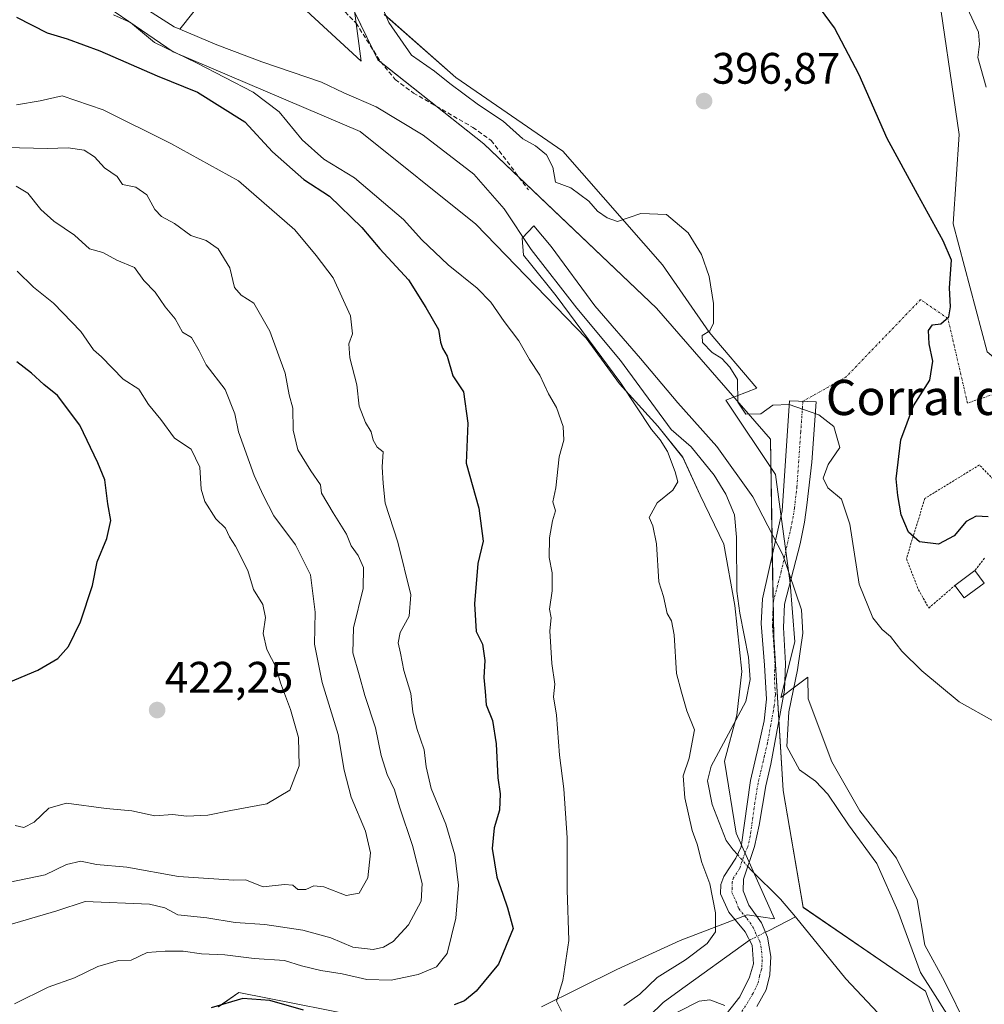
# Model space of a CAD drawing. Units: metres. Extents: x 625044 to 628514, y 4699481 to 4701856.
# Drawn here: x 628170 to 628389, y 4700653 to 4700877 of the extents above; entities that cross this region are included whole.
import ezdxf
from ezdxf.enums import TextEntityAlignment as Align

# ---------------------------------------------------------------- set-up
doc = ezdxf.new("R2010")
doc.units = ezdxf.units.M
doc.header["$MEASUREMENT"] = 0
for name, pattern in [('TRAZO_Y_PUNTO', [1, 0.5, -0.25, 0, -0.25]), ('TRAZOS', [0.75, 0.5, -0.25]), ('TRAZOSX2', [1.5, 1, -0.5])]:
    doc.linetypes.add(name, pattern=pattern)
for name, color, linetype, lineweight in [('Camino', 19, 'Continuous', 0), ('Camino Cxs', 19, 'Continuous', 0), ('Camino eje', 39, 'TRAZO_Y_PUNTO', 13), ('Camino eje virtual', 6, 'TRAZO_Y_PUNTO', 0), ('Carátula', 7, 'Continuous', 5), ('Corriente natural lineal', 142, 'Continuous', 13), ('Corriente natural lineal oculto', 19, 'TRAZO_Y_PUNTO', 13), ('Cultivos herbáceos CxS', 92, 'Continuous', 0), ('Curva de nivel maestra', 36, 'Continuous', 30), ('Curva de nivel normal', 36, 'Continuous', 0), ('Edificación', 1, 'Continuous', 13), ('Edificación Cxs', 1, 'Continuous', 13), ('Espacio natural protegido', 2, 'Continuous', 13), ('Espacio natural protegido CxS', 2, 'Continuous', 0), ('Matorral', 135, 'Continuous', 0), ('Matorral CxS', 135, 'Continuous', 0), ('Punto de cota en terreno', 7, 'Continuous', 0), ('Rótulo de punto de cota en terreno', 19, 'Continuous', 0), ('Senda', 19, 'TRAZOSX2', 0), ('Texto cartográfico', 19, 'Continuous', 0), ('Valla', 19, 'TRAZOS', 0)]:
    doc.layers.add(name, color=color, linetype=linetype, lineweight=lineweight)
doc.styles.add('Arial', font='txt', dxfattribs={"height": 0.2})

# ---------------------------------------------------------------- blocks, each defined once
blk = doc.blocks.new('*U164')
at = {"layer": 'Espacio natural protegido CxS', "color": 2, "linetype": 'Continuous', "lineweight": 0}
for points in [[(628231.8, 4700881.62, 393.84), (628247.11, 4700867.48, 393.17), (628244.6, 4700886.38, 394.9)], [(628252.35, 4700878.07, 394.7), (628268.6, 4700863.74, 395.25), (628292.87, 4700847.06, 395.53), (628315.46, 4700821.23, 394.56), (628326.12, 4700805.96, 394.96), (628336.91, 4700793.23, 395.68), (628329.9, 4700790.5, 392.87), (628341.12, 4700773.63, 392.07), (628341.82, 4700768.54, 391.31), (628344.51, 4700748.9, 389.87), (628345.5, 4700735.57, 389.34), (628342.36, 4700722.96, 389.01), (628345.78, 4700725.55, 390.83), (628348.48, 4700727.59, 391.73), (628348.59, 4700722.64, 392.68), (628353.91, 4700708.34, 392.59), (628360.25, 4700697.22, 392.05), (628368.62, 4700686.5, 391.49), (628373.31, 4700677.02, 391.86), (628375.07, 4700666.75, 391.39), (628379.51, 4700658.53, 391.37), (628384.71, 4700647.91, 390.44)], [(628214.67, 4700652.74, 399.84), (628219.35, 4700655.99, 400.75), (628252.2, 4700649.43, 399.51)], [(628288.04, 4700652.68, 395.29), (628305.15, 4700661.22, 392.61), (628319.48, 4700667.8, 391.74), (628334.71, 4700673.64, 388.14), (628340.94, 4700672.73, 387.67), (628332.18, 4700692.14, 387.7), (628329.53, 4700708.47, 388.02), (628332.39, 4700718.93, 388.13), (628333.48, 4700728.86, 389.03), (628331.9, 4700743.84, 388.58), (628329.39, 4700757.78, 389.02), (628324.07, 4700768.91, 389.5), (628320.14, 4700777.51, 389.38), (628314.43, 4700784.57, 389.37), (628305.74, 4700794.17, 389.89), (628298.17, 4700804.59, 389.93), (628273.09, 4700830.46, 391.38), (628246.89, 4700851.49, 392.47), (628204.44, 4700869.58, 395.13), (628181.19, 4700885.58, 394.73)]]:
    blk.add_polyline3d(points, dxfattribs=at)
blk = doc.blocks.new('*U165')
at = {"layer": 'Espacio natural protegido CxS', "color": 2, "linetype": 'Continuous', "lineweight": 0}
for points in [[(628231.7993, 4700881.6157, 393.8422), (628247.1091, 4700867.4828, 393.1676), (628244.6013, 4700886.3807, 394.9005)], [(628252.3453, 4700878.0688, 394.6973), (628268.6009, 4700863.7357, 395.2548), (628292.8675, 4700847.0617, 395.5331), (628315.4609, 4700821.2299, 394.5617), (628326.1177, 4700805.9599, 394.9592), (628336.9065, 4700793.2299, 395.6766), (628329.9045, 4700790.5011, 392.8711), (628341.1233, 4700773.6302, 392.0689), (628341.8191, 4700768.5442, 391.3093), (628344.5089, 4700748.8983, 389.8707), (628345.5006, 4700735.5743, 389.3385), (628342.3615, 4700722.9635, 389.0124), (628345.7815, 4700725.5505, 390.8319), (628348.4775, 4700727.5895, 391.7292), (628348.5945, 4700722.6374, 392.6843), (628353.9103, 4700708.3355, 392.5927), (628360.2491, 4700697.2176, 392.054), (628368.6249, 4700686.4977, 391.4875), (628373.3137, 4700677.0157, 391.857), (628375.0745, 4700666.7458, 391.3926), (628379.5105, 4700658.5307, 391.3691), (628384.7063, 4700647.9098, 390.4429)], [(628214.6653, 4700652.7436, 399.8354), (628219.3503, 4700655.9945, 400.746), (628252.1991, 4700649.4253, 399.5096)], [(628288.0389, 4700652.6822, 395.286), (628305.1539, 4700661.2181, 392.6089), (628319.4829, 4700667.8029, 391.7361), (628334.7069, 4700673.641, 388.1367), (628340.9437, 4700672.7277, 387.6661), (628332.1771, 4700692.1387, 387.6987), (628329.5345, 4700708.4745, 388.0186), (628332.3944, 4700718.9345, 388.1315), (628333.4787, 4700728.8565, 389.0324), (628331.9049, 4700743.8354, 388.5772), (628329.3881, 4700757.7813, 389.0231), (628324.0663, 4700768.9081, 389.497), (628320.1393, 4700777.5081, 389.3778), (628314.4285, 4700784.5691, 389.3681), (628305.7387, 4700794.1741, 389.8881), (628298.1729, 4700804.5891, 389.9253), (628273.0902, 4700830.4599, 391.3843), (628246.8929, 4700851.4879, 392.466), (628204.4363, 4700869.5809, 395.1343), (628181.1947, 4700885.5789, 394.7296)]]:
    blk.add_polyline3d(points, dxfattribs=at)
blk = doc.blocks.new('*U166')
at = {"layer": 'Espacio natural protegido', "color": 2, "linetype": 'Continuous', "lineweight": 13}
for points in [[(628231.8, 4700881.62, 393.84), (628247.11, 4700867.48, 393.17), (628244.6, 4700886.38, 394.9)], [(628252.35, 4700878.07, 394.7), (628268.6, 4700863.74, 395.25), (628292.87, 4700847.06, 395.53), (628315.46, 4700821.23, 394.56), (628326.12, 4700805.96, 394.96), (628336.91, 4700793.23, 395.68), (628329.9, 4700790.5, 392.87), (628341.12, 4700773.63, 392.07), (628341.82, 4700768.54, 391.31), (628344.51, 4700748.9, 389.87), (628345.5, 4700735.57, 389.34), (628342.36, 4700722.96, 389.01), (628345.78, 4700725.55, 390.83), (628348.48, 4700727.59, 391.73), (628348.59, 4700722.64, 392.68), (628353.91, 4700708.34, 392.59), (628360.25, 4700697.22, 392.05), (628368.62, 4700686.5, 391.49), (628373.31, 4700677.02, 391.86), (628375.07, 4700666.75, 391.39), (628379.51, 4700658.53, 391.37), (628384.71, 4700647.91, 390.44)], [(628214.67, 4700652.74, 399.84), (628219.35, 4700655.99, 400.75), (628252.2, 4700649.43, 399.51)], [(628288.04, 4700652.68, 395.29), (628305.15, 4700661.22, 392.61), (628319.48, 4700667.8, 391.74), (628334.71, 4700673.64, 388.14), (628340.94, 4700672.73, 387.67), (628332.18, 4700692.14, 387.7), (628329.53, 4700708.47, 388.02), (628332.39, 4700718.93, 388.13), (628333.48, 4700728.86, 389.03), (628331.9, 4700743.84, 388.58), (628329.39, 4700757.78, 389.02), (628324.07, 4700768.91, 389.5), (628320.14, 4700777.51, 389.38), (628314.43, 4700784.57, 389.37), (628305.74, 4700794.17, 389.89), (628298.17, 4700804.59, 389.93), (628273.09, 4700830.46, 391.38), (628246.89, 4700851.49, 392.47), (628204.44, 4700869.58, 395.13), (628181.19, 4700885.58, 394.73)]]:
    blk.add_polyline3d(points, dxfattribs=at)
blk = doc.blocks.new('*U180')
at = {"layer": 'Curva de nivel normal', "color": 36, "linetype": 'Continuous', "lineweight": 0}
blk.add_polyline3d([(628168.54, 4700693.86, 420), (628170.55, 4700693.42, 420), (628172.88, 4700694.67, 420), (628176.22, 4700697.86, 420), (628180.2, 4700698.94, 420), (628189.2, 4700697.72, 420), (628195.02, 4700697.23, 420), (628200.26, 4700696.11, 420), (628204.29, 4700696.37, 420), (628207.52, 4700696.02, 420), (628212.28, 4700696.23, 420), (628217.52, 4700697.33, 420), (628225.68, 4700698.82, 420), (628230.93, 4700701.92, 420), (628233, 4700707.48, 420), (628232.83, 4700713.87, 420), (628231.07, 4700720.25, 420), (628228.76, 4700726.31, 420), (628227.78, 4700729.79, 420), (628225.66, 4700733.87, 420), (628224.84, 4700737.5, 420), (628225.41, 4700741.14, 420), (628224.74, 4700744.05, 420), (628222.66, 4700747.5, 420), (628221.35, 4700751.84, 420), (628218.6, 4700757.36, 420), (628217.2, 4700759.44, 420), (628216.32, 4700761.41, 420), (628214.07, 4700763.56, 420), (628211.64, 4700767.46, 420), (628210.8, 4700770.3, 420), (628210.44, 4700775.28, 420), (628208.5, 4700779.33, 420), (628204.68, 4700781.84, 420), (628201.61, 4700786.09, 420), (628198.84, 4700789.49, 420), (628196.62, 4700792.99, 420), (628193.04, 4700795.28, 420), (628188.13, 4700800.32, 420), (628186.32, 4700801.94, 420), (628183.49, 4700806.05, 420), (628177.23, 4700812.49, 420), (628172.68, 4700816.19, 420), (628169.03, 4700819.77, 420)], dxfattribs=at)
blk = doc.blocks.new('*U194')
at = {"layer": 'Curva de nivel normal', "color": 36, "linetype": 'Continuous', "lineweight": 0}
blk.add_polyline3d([(628167.36, 4700681.05, 415), (628175.38, 4700682.71, 415), (628180.22, 4700685.06, 415), (628183.42, 4700685.82, 415), (628187.02, 4700685.06, 415), (628193.88, 4700684.4, 415), (628205.63, 4700682.3, 415), (628218.19, 4700681.5, 415), (628220.86, 4700681.55, 415), (628224.88, 4700679.98, 415), (628229.72, 4700680.5, 415), (628231.59, 4700680.32, 415), (628232.72, 4700679.39, 415), (628234.54, 4700679.37, 415), (628236.38, 4700680.23, 415), (628238.59, 4700679.93, 415), (628243.72, 4700677.96, 415), (628246.61, 4700678.53, 415), (628248.63, 4700681.99, 415), (628249.22, 4700687.66, 415), (628248.11, 4700692.63, 415), (628244.83, 4700700.35, 415), (628243.25, 4700706.43, 415), (628241.88, 4700714.54, 415), (628238.23, 4700726.39, 415), (628236.51, 4700735.11, 415), (628236.64, 4700742.31, 415), (628235.58, 4700750.79, 415), (628232.17, 4700757.63, 415), (628227.27, 4700764.19, 415), (628224.87, 4700768.91, 415), (628222.77, 4700773.36, 415), (628219.27, 4700783.29, 415), (628218.4, 4700787.36, 415), (628216.25, 4700792.89, 415), (628211.9, 4700798.51, 415), (628210.34, 4700801.72, 415), (628208.57, 4700804.72, 415), (628206.5, 4700805.9, 415), (628204.87, 4700809, 415), (628202.59, 4700811.66, 415), (628200.35, 4700815.02, 415), (628197.79, 4700817.66, 415), (628195.62, 4700820.62, 415), (628191.63, 4700822.3, 415), (628188.47, 4700824.05, 415), (628185.42, 4700824.88, 415), (628182.05, 4700827.97, 415), (628177.34, 4700831.15, 415), (628174.37, 4700833.82, 415), (628171.39, 4700837.54, 415), (628168.75, 4700839.13, 415)], dxfattribs=at)
blk = doc.blocks.new('*U226')
at = {"layer": 'Curva de nivel maestra', "color": 36, "linetype": 'Continuous', "lineweight": 30}
blk.add_polyline3d([(628165.6, 4700725.76, 425), (628173.7, 4700729.19, 425), (628178.23, 4700731.84, 425), (628180.68, 4700734.54, 425), (628183.4, 4700740.15, 425), (628186.08, 4700748.39, 425), (628187.14, 4700753.77, 425), (628189.33, 4700759.06, 425), (628190.27, 4700763.2, 425), (628189.56, 4700766.97, 425), (628188.88, 4700772.41, 425), (628187.32, 4700776.25, 425), (628183.24, 4700784.78, 425), (628178.18, 4700791.53, 425), (628175.03, 4700794.08, 425), (628172.27, 4700796.65, 425), (628168.92, 4700799.19, 425)], dxfattribs=at)
blk = doc.blocks.new('5PATER')
at = {"layer": 'Carátula', "linetype": 'Continuous', "lineweight": 5}
h = blk.add_hatch(color=250, dxfattribs=at)
edge = h.paths.add_edge_path()
edge.add_ellipse((0, 0.01), major_axis=(-1.33, -1.34), ratio=0.999422, start_angle=0, end_angle=360)

msp = doc.modelspace()

# ---------------------------------------------------------------- linework, layer by layer
at = {"layer": 'Camino', "color": 19, "linetype": 'Continuous', "lineweight": 0}
msp.add_polyline3d([(628322.94, 4700642.11, 392.38), (628333.01, 4700655.01, 389.19), (628335.22, 4700659.46, 388.45), (628336.17, 4700662.5, 388.14), (628335.88, 4700666.71, 388.16), (628334.23, 4700669.73, 388.34), (628330.57, 4700674.19, 388.65), (628328.68, 4700678.35, 389.04), (628328.76, 4700680.47, 388.59), (628329.38, 4700682.3, 388.03), (628332.11, 4700686.49, 387.26), (628333.38, 4700689.05, 387.44), (628335.44, 4700704.11, 388.53), (628337.21, 4700711.59, 388.68), (628338.59, 4700717.64, 388.23), (628339.07, 4700722.62, 388.13), (628338.61, 4700730.33, 388.33), (628337.92, 4700739.75, 388.55), (628338.18, 4700745.38, 388.97), (628342.62, 4700765.36, 390.99), (628344.33, 4700790.32, 394.97), (628350.39, 4700790.13, 395.21), (628349.4, 4700776.4, 393.55), (628348.28, 4700766.65, 391.78), (628347.72, 4700762.78, 391.09), (628346.74, 4700757.89, 390.54), (628343.16, 4700744.19, 389.37), (628342.95, 4700738.89, 388.98), (628343.44, 4700730.65, 389.04), (628343.15, 4700724.64, 389.44), (628340.07, 4700707.79, 388.85), (628338.92, 4700702.92, 388.62), (628337.47, 4700693.98, 388.03), (628336.36, 4700689.11, 387.63), (628333.87, 4700681.7, 387.28), (628333.82, 4700679.06, 387.68), (628335.07, 4700675.82, 387.94), (628337.96, 4700671.78, 387.97), (628339.31, 4700668.54, 388.08), (628340.08, 4700664.14, 387.98), (628339.82, 4700659.97, 388.29), (628339.06, 4700656.54, 388.81), (628336.89, 4700652.78, 389.38)], dxfattribs=at)
at = {"layer": 'Camino Cxs', "color": 19, "linetype": 'Continuous', "lineweight": 0}
msp.add_polyline3d([(628322.94, 4700642.11, 392.38), (628333.01, 4700655.01, 389.19), (628335.22, 4700659.46, 388.45), (628336.17, 4700662.5, 388.14), (628335.88, 4700666.71, 388.16), (628334.23, 4700669.73, 388.34), (628330.57, 4700674.19, 388.65), (628328.68, 4700678.35, 389.04), (628328.76, 4700680.47, 388.59), (628329.38, 4700682.3, 388.03), (628332.11, 4700686.49, 387.26), (628333.38, 4700689.05, 387.44), (628335.44, 4700704.11, 388.53), (628337.21, 4700711.59, 388.68), (628338.59, 4700717.64, 388.23), (628339.07, 4700722.62, 388.13), (628338.61, 4700730.33, 388.33), (628337.92, 4700739.75, 388.55), (628338.18, 4700745.38, 388.97), (628342.62, 4700765.36, 390.99), (628344.33, 4700790.32, 394.97), (628350.39, 4700790.13, 395.21), (628349.4, 4700776.4, 393.55), (628348.28, 4700766.65, 391.78), (628347.72, 4700762.78, 391.09), (628346.74, 4700757.89, 390.54), (628343.16, 4700744.19, 389.37), (628342.95, 4700738.89, 388.98), (628343.44, 4700730.65, 389.04), (628343.15, 4700724.64, 389.44), (628340.07, 4700707.79, 388.85), (628338.92, 4700702.92, 388.62), (628337.47, 4700693.98, 388.03), (628336.36, 4700689.11, 387.63), (628333.87, 4700681.7, 387.28), (628333.82, 4700679.06, 387.68), (628335.07, 4700675.82, 387.94), (628337.96, 4700671.78, 387.97), (628339.31, 4700668.54, 388.08), (628340.08, 4700664.14, 387.98), (628339.82, 4700659.97, 388.29), (628339.06, 4700656.54, 388.81), (628336.89, 4700652.78, 389.38)], dxfattribs=at)
at = {"layer": 'Camino eje', "color": 39, "linetype": 'TRAZO_Y_PUNTO', "lineweight": 13}
msp.add_polyline3d([(628347.36, 4700790.23, 395.05), (628346.87, 4700783.36, 393.88), (628346.01, 4700770.88, 391.89), (628345.45, 4700766.01, 391.24), (628345.17, 4700764.07, 390.97), (628344.68, 4700761.63, 390.66), (628342.46, 4700751.64, 389.71), (628340.67, 4700744.79, 389.16), (628340.54, 4700741.97, 388.98), (628340.44, 4700739.32, 388.76), (628340.78, 4700734.61, 388.53), (628341.03, 4700730.49, 388.45), (628340.88, 4700727.49, 388.4), (628341.11, 4700723.63, 388.33), (628340.87, 4700721.14, 388.33), (628339.33, 4700712.72, 388.79), (628338.64, 4700709.69, 388.79), (628337.18, 4700703.52, 388.56), (628336.46, 4700699.05, 388.2), (628335.43, 4700691.52, 387.73), (628334.87, 4700689.08, 387.54), (628334.24, 4700687.8, 387.38), (628332.99, 4700684.1, 387.13), (628331.63, 4700682, 387.42), (628331.32, 4700681.09, 387.6), (628331.29, 4700679.77, 387.77), (628331.25, 4700678.71, 387.92), (628332.2, 4700676.63, 387.99), (628332.82, 4700675.01, 388.12), (628334.65, 4700672.78, 388.18), (628336.1, 4700670.76, 388.12), (628336.77, 4700669.14, 388.11), (628337.6, 4700667.63, 388.09), (628337.98, 4700665.43, 388.03), (628338.13, 4700663.32, 388.01), (628338, 4700661.24, 388.2), (628337.52, 4700659.72, 388.35), (628337.14, 4700658, 388.55), (628336.04, 4700655.78, 388.88), (628334.95, 4700653.9, 389.23), (628333.49, 4700651.64, 389.72)], dxfattribs=at)
at = {"layer": 'Camino eje virtual', "color": 6, "linetype": 'TRAZO_Y_PUNTO', "lineweight": 0}
msp.add_polyline3d([(628421.55, 4700766.26, 402.45), (628419.65, 4700764.91, 402.22), (628417.11, 4700767.93, 402.21), (628421.39, 4700775.86, 404.02), (628418.53, 4700781.74, 404.05), (628401.87, 4700792.37, 404.36), (628391.86, 4700792.22, 402.04), (628384.72, 4700789.83, 401.34), (628380.28, 4700809.04, 399.93), (628374.08, 4700813.33, 398.74), (628357.1, 4700795.71, 396.24), (628347.36, 4700790.23, 395.05)], dxfattribs=at)
at = {"layer": 'Corriente natural lineal', "color": 142, "linetype": 'Continuous', "lineweight": 13}
for points in [[(628220.04, 4700892.62, 393.78), (628205.95, 4700874.75, 393.61)], [(628195.48, 4700881.13, 393.85), (628204.66, 4700875.3, 393.75), (628205.95, 4700874.75, 393.61)], [(628205.95, 4700874.75, 393.61), (628214.31, 4700871.21, 393.45), (628224.57, 4700867.32, 393.17), (628238.05, 4700862.7, 393.09), (628243.18, 4700860.27, 392.75), (628250.5, 4700857.12, 392.21), (628261.14, 4700850.64, 392.12), (628272.65, 4700841.84, 391.56), (628279.57, 4700833.95, 390.58), (628285.65, 4700824.72, 389.49), (628296.05, 4700811.35, 389.37), (628305.94, 4700799.5, 389.17), (628317.45, 4700783.85, 388.97), (628321.97, 4700779.87, 389.06), (628327.22, 4700773.45, 388.77), (628329.89, 4700769.13, 388.91), (628331.84, 4700764.47, 388.68), (628332.27, 4700759.41, 388.68), (628332.34, 4700747.11, 388.52), (628333.03, 4700742.13, 388.65), (628335.04, 4700732.12, 388.59), (628335.42, 4700727.08, 388.41), (628334.43, 4700722.09, 388.33), (628326.53, 4700707.4, 387.45), (628325.7, 4700704.02, 387.44), (628326.74, 4700698.67, 387.21), (628329.95, 4700690.46, 387.67), (628331.56, 4700688.37, 387.27), (628332.5, 4700687.28, 387.29)], [(628334.84, 4700684.59, 387.03), (628335.66, 4700683.65, 386.83), (628342.27, 4700677.15, 387.05), (628345.66, 4700673.15, 386.69)], [(628338.84, 4700669.66, 388.02), (628339.67, 4700670.08, 387.97), (628345.66, 4700673.15, 386.69)], [(628368.04, 4700647.52, 386.03), (628357.13, 4700659.05, 386.35), (628345.66, 4700673.15, 386.69)], [(628335.27, 4700667.83, 388.25), (628319.27, 4700656.34, 389.07), (628315.67, 4700653.66, 389.21), (628306.26, 4700644.52, 390.22)]]:
    msp.add_polyline3d(points, dxfattribs=at)
at = {"layer": 'Corriente natural lineal oculto', "color": 19, "linetype": 'TRAZO_Y_PUNTO', "lineweight": 13}
for points in [[(628332.5, 4700687.28, 387.29), (628334.84, 4700684.59, 387.03)], [(628335.27, 4700667.83, 388.25), (628338.84, 4700669.66, 388.02)]]:
    msp.add_polyline3d(points, dxfattribs=at)
at = {"layer": 'Cultivos herbáceos CxS', "color": 92, "linetype": 'Continuous', "lineweight": 0}
for points in [[(628388.35, 4700621.65, 386.93), (628375.16, 4700656.29, 389.5), (628347.43, 4700675.31, 387.05), (628342.92, 4700701.87, 388.83), (628340.73, 4700736.74, 388.63), (628339.98, 4700781.66, 393.08), (628314.15, 4700811.36, 392.8), (628274.9, 4700848.69, 391.95), (628250.89, 4700867.75, 392.77), (628241.49, 4700887.19, 395.02)], [(628241.49, 4700887.19, 395.02), (628249.75, 4700870.11, 393.17), (628250.89, 4700867.75, 392.77), (628251.72, 4700867.09, 392.73), (628264.04, 4700857.31, 392.23), (628274.9, 4700848.69, 391.95), (628283.09, 4700840.9, 391.6), (628314.15, 4700811.36, 392.8), (628339.98, 4700781.66, 393.08), (628340.42, 4700755.46, 389.61), (628340.62, 4700743.65, 389.11), (628340.73, 4700736.74, 388.63), (628341.92, 4700717.89, 388.81), (628342.92, 4700701.87, 388.83), (628347.43, 4700675.32, 387.05), (628375.16, 4700656.29, 389.5), (628388.35, 4700621.65, 386.93)], [(628377.43, 4700887.55, 404.07), (628382.84, 4700850.86, 402.07), (628381.47, 4700830.51, 400.49), (628389.22, 4700801.5, 402.02), (628407.41, 4700786.1, 403.44), (628422.81, 4700780.15, 404.62), (628444.03, 4700770.54, 406.64), (628459.67, 4700755.71, 408.09), (628469.09, 4700735.63, 407.38), (628464.28, 4700725.35, 403.44), (628471.31, 4700712.65, 401.8), (628471.31, 4700712.65, 401.8), (628472.95, 4700709.7, 401.44), (628474.62, 4700694.5, 398.91), (628478.27, 4700676.18, 395.14), (628492.15, 4700665.83, 393.85), (628497.87, 4700355.08, 384.04)], [(628471.31, 4700712.65, 401.8), (628464.28, 4700725.35, 403.44), (628469.09, 4700735.63, 407.38), (628459.67, 4700755.71, 408.09), (628444.03, 4700770.54, 406.64), (628431.64, 4700776.15, 405.27), (628430.08, 4700776.86, 405.12), (628428.49, 4700777.58, 404.98), (628422.81, 4700780.15, 404.62), (628418.28, 4700781.9, 404.02), (628407.41, 4700786.1, 403.44), (628400.03, 4700792.35, 403.94), (628389.22, 4700801.5, 402.02), (628381.47, 4700830.51, 400.49), (628382.84, 4700850.86, 402.07), (628377.43, 4700887.55, 404.07)]]:
    msp.add_polyline3d(points, dxfattribs=at)
at = {"layer": 'Curva de nivel maestra', "color": 36, "linetype": 'Continuous', "lineweight": 30}
for points in [[(628389.42, 4700764.02, 400), (628386.67, 4700764.16, 400), (628384.42, 4700762.94, 400), (628381.72, 4700759.71, 400), (628378.14, 4700757.77, 400), (628373.82, 4700758.33, 400), (628371.32, 4700760.51, 400), (628369.66, 4700764.44, 400), (628368.9, 4700768.81, 400), (628368.51, 4700772.62, 400), (628369.58, 4700781.49, 400), (628372.5, 4700789.17, 400), (628376.2, 4700795.05, 400), (628376.86, 4700799.38, 400), (628376.02, 4700803.25, 400), (628375.9, 4700806.29, 400), (628376.77, 4700807.58, 400), (628378.7, 4700807.8, 400), (628380.48, 4700809.38, 400), (628380.9, 4700811.71, 400), (628380.61, 4700816.04, 400), (628381.08, 4700822.29, 400), (628379.2, 4700826.71, 400), (628373.41, 4700837.26, 400), (628366.5, 4700849.93, 400), (628360.16, 4700864.34, 400), (628354.56, 4700875.07, 400), (628347.93, 4700884.08, 400)], [(628168.86, 4700877.47, 400), (628175.8, 4700873.95, 400), (628180.38, 4700872.53, 400), (628187.74, 4700869.84, 400), (628200.82, 4700864.12, 400), (628209.97, 4700860.45, 400), (628220.68, 4700853.68, 400), (628226.93, 4700846.88, 400), (628234.1, 4700840.6, 400), (628239.88, 4700836.8, 400), (628247.24, 4700829.73, 400), (628251.35, 4700824.84, 400), (628257.81, 4700817.8, 400), (628261.76, 4700811.53, 400), (628264.64, 4700806.55, 400), (628265.12, 4700803.65, 400), (628265.54, 4700802.28, 400), (628266.62, 4700800.52, 400), (628267.91, 4700796.05, 400), (628270.3, 4700792.38, 400), (628271.3, 4700785.24, 400), (628270.89, 4700776.18, 400), (628273.82, 4700765.99, 400), (628274.8, 4700758.44, 400), (628273.61, 4700753.38, 400), (628272.81, 4700744.23, 400), (628273.2, 4700737.99, 400), (628274.65, 4700735.05, 400), (628275.16, 4700731.38, 400), (628274.92, 4700727.53, 400), (628275.27, 4700724.33, 400), (628275.5, 4700721.3, 400), (628276.89, 4700717.76, 400), (628277.77, 4700712.48, 400), (628278.1, 4700704.72, 400), (628278.63, 4700701.06, 400), (628278.49, 4700697.39, 400), (628277.27, 4700693.38, 400), (628276.8, 4700688.66, 400), (628277.9, 4700682.18, 400), (628279.23, 4700678.3, 400), (628280.29, 4700675.2, 400), (628281.56, 4700670.48, 400), (628278.24, 4700662.42, 400), (628273.21, 4700656.25, 400), (628270.54, 4700654.07, 400), (628268.21, 4700653.16, 400)], [(628233.98, 4700651.92, 400), (628226.34, 4700654.18, 400), (628220.2, 4700654.6, 400), (628213.04, 4700652.52, 400)]]:
    msp.add_polyline3d(points, dxfattribs=at)
at = {"layer": 'Curva de nivel normal', "color": 36, "linetype": 'Continuous', "lineweight": 0}
for points in [[(628251.68, 4700880.14, 395), (628253.4, 4700876.27, 395), (628258.51, 4700868.84, 395), (628263.7, 4700865.24, 395), (628267.23, 4700862.39, 395), (628273.75, 4700857.58, 395), (628279.32, 4700853.82, 395), (628283.79, 4700849.81, 395), (628286.63, 4700848.23, 395), (628289.18, 4700846.2, 395), (628290.57, 4700843.4, 395), (628291.18, 4700840.01, 395), (628294.71, 4700838.74, 395), (628298.76, 4700835.72, 395), (628300.76, 4700833.45, 395), (628302.9, 4700831.89, 395), (628305.3, 4700831.08, 395), (628310.54, 4700832.88, 395), (628316.4, 4700832.63, 395), (628321.3, 4700828.49, 395), (628324.37, 4700823.55, 395), (628326.09, 4700818.6, 395), (628327.04, 4700812.46, 395), (628327.05, 4700807.96, 395), (628326.21, 4700806.23, 395), (628324.48, 4700805.18, 395), (628324.56, 4700803.58, 395), (628326.76, 4700801.28, 395), (628328.99, 4700799.95, 395), (628330.74, 4700798, 395), (628332.49, 4700795.18, 395), (628332.62, 4700790.06, 395), (628334.41, 4700787.33, 395), (628337.82, 4700787.41, 395), (628340.56, 4700789.35, 395), (628344.22, 4700789.47, 395), (628350.97, 4700787.16, 395), (628354.36, 4700784.49, 395), (628355.73, 4700779.75, 395), (628353.12, 4700775.88, 395), (628351.98, 4700772.79, 395), (628353.06, 4700770.56, 395), (628356.1, 4700768, 395), (628358.04, 4700762.35, 395), (628360.17, 4700748.68, 395), (628363.2, 4700741.05, 395), (628365.34, 4700738.43, 395), (628367.23, 4700736.85, 395), (628369.85, 4700733.48, 395), (628374.39, 4700729.04, 395), (628382.82, 4700722.01, 395), (628390.91, 4700717.44, 395)], [(628292.54, 4700651.7, 395), (628291.45, 4700653.97, 395), (628292.84, 4700658.66, 395), (628294.22, 4700667.78, 395), (628293.86, 4700679.31, 395), (628293.82, 4700691.08, 395), (628293.06, 4700702.22, 395), (628292.1, 4700709.86, 395), (628291.42, 4700718.94, 395), (628290.77, 4700723.14, 395), (628291.02, 4700726.03, 395), (628290.38, 4700730.71, 395), (628289.93, 4700738.13, 395), (628290.22, 4700741.06, 395), (628289.86, 4700743.01, 395), (628290.45, 4700747.22, 395), (628290.47, 4700751.3, 395), (628289.79, 4700754.76, 395), (628289.81, 4700759.22, 395), (628290.5, 4700763.05, 395), (628291.2, 4700765.38, 395), (628290.57, 4700767.38, 395), (628291.25, 4700770.6, 395), (628292.02, 4700777.59, 395), (628293.08, 4700781.38, 395), (628292.93, 4700784.49, 395), (628291.4, 4700788.82, 395), (628289.63, 4700791.92, 395), (628287.64, 4700796.19, 395), (628285.27, 4700799.7, 395), (628282.9, 4700803.97, 395), (628279.52, 4700808.36, 395), (628276.55, 4700812.72, 395), (628273.45, 4700815.93, 395), (628266.83, 4700821.2, 395), (628260.88, 4700826.88, 395), (628256.72, 4700831.51, 395), (628245.54, 4700840.98, 395), (628238.65, 4700845.22, 395), (628233.67, 4700849.6, 395), (628228.48, 4700855.98, 395), (628222.55, 4700860.46, 395), (628209.73, 4700867.07, 395), (628200.19, 4700871.74, 395), (628194.71, 4700876.26, 395), (628190.86, 4700878.04, 395)], [(628384.66, 4700879.6, 405), (628387.21, 4700874.04, 405), (628387.42, 4700871.37, 405), (628387.05, 4700868.34, 405), (628388.94, 4700861.58, 405)], [(628168.36, 4700653.37, 405), (628176.02, 4700657.2, 405), (628182.05, 4700659.28, 405), (628187.3, 4700661.85, 405), (628192.01, 4700663.2, 405), (628194.88, 4700663.3, 405), (628198.55, 4700665.05, 405), (628202.59, 4700665.36, 405), (628206.72, 4700665.39, 405), (628210.82, 4700664.76, 405), (628216.14, 4700664.51, 405), (628222.78, 4700663.67, 405), (628229.65, 4700663.2, 405), (628233.54, 4700662.06, 405), (628237.92, 4700660.95, 405), (628242.78, 4700660.21, 405), (628248.38, 4700658.92, 405), (628253.92, 4700658.76, 405), (628260.05, 4700660.07, 405), (628264.22, 4700661.76, 405), (628266.63, 4700664.79, 405), (628268.56, 4700672.87, 405), (628269.18, 4700680.31, 405), (628268.35, 4700687.2, 405), (628266.32, 4700694.17, 405), (628263, 4700702.33, 405), (628261.82, 4700707.25, 405), (628261.42, 4700711.08, 405), (628259.71, 4700715.89, 405), (628258.83, 4700719.68, 405), (628258.38, 4700723.9, 405), (628256.8, 4700729.09, 405), (628256.05, 4700733.05, 405), (628255.49, 4700735.38, 405), (628255.98, 4700737.71, 405), (628257.98, 4700741.44, 405), (628258.39, 4700746.26, 405), (628255.38, 4700758.22, 405), (628252.55, 4700767.1, 405), (628252.09, 4700771.58, 405), (628251.84, 4700775.38, 405), (628252.12, 4700778.75, 405), (628250.75, 4700779.85, 405), (628249.79, 4700781.41, 405), (628249.36, 4700783.32, 405), (628248.08, 4700785.41, 405), (628246.64, 4700789.14, 405), (628246.12, 4700793.94, 405), (628244.54, 4700800.11, 405), (628244.32, 4700803.31, 405), (628245.15, 4700805.53, 405), (628244.64, 4700809.68, 405), (628240.76, 4700818.26, 405), (628236.86, 4700823.36, 405), (628232.02, 4700829.19, 405), (628219.27, 4700840.31, 405), (628203.88, 4700848.8, 405), (628188.55, 4700856.46, 405), (628179.22, 4700859.61, 405), (628174.22, 4700858.46, 405), (628168.88, 4700857.59, 405)], [(628165.36, 4700670.84, 410), (628178.04, 4700674.55, 410), (628184.45, 4700676.62, 410), (628199.02, 4700676.04, 410), (628202.55, 4700675.16, 410), (628205.51, 4700673.62, 410), (628212.04, 4700672.91, 410), (628218.51, 4700671.9, 410), (628225.22, 4700671.44, 410), (628233.88, 4700670.15, 410), (628240.21, 4700668.38, 410), (628245.21, 4700666.3, 410), (628249.79, 4700665.76, 410), (628252.17, 4700666.28, 410), (628254.33, 4700667.52, 410), (628257.82, 4700671.33, 410), (628260.69, 4700676.72, 410), (628260.95, 4700680.72, 410), (628258.76, 4700689.39, 410), (628255.78, 4700698.13, 410), (628254.65, 4700702, 410), (628253.01, 4700705.46, 410), (628251.66, 4700709.77, 410), (628250.37, 4700716.05, 410), (628247.9, 4700723.41, 410), (628246.66, 4700728.11, 410), (628245.19, 4700733.14, 410), (628245.34, 4700738.79, 410), (628247.57, 4700747.74, 410), (628247.64, 4700752.48, 410), (628246.42, 4700755.25, 410), (628244.83, 4700757.38, 410), (628243.79, 4700760.05, 410), (628240.74, 4700764.89, 410), (628238.05, 4700769.38, 410), (628237.84, 4700771.23, 410), (628235.68, 4700774.45, 410), (628232.68, 4700779.21, 410), (628231.64, 4700783.71, 410), (628231.58, 4700788.71, 410), (628230.76, 4700791.7, 410), (628229.83, 4700796.6, 410), (628226.38, 4700806.18, 410), (628222.71, 4700812.5, 410), (628219.82, 4700814.35, 410), (628218.37, 4700816.08, 410), (628217.3, 4700820.52, 410), (628214.64, 4700824.84, 410), (628211.92, 4700826.75, 410), (628208.45, 4700827.87, 410), (628204.68, 4700830.58, 410), (628201.76, 4700832.18, 410), (628200.26, 4700833.79, 410), (628198.47, 4700837.14, 410), (628195.96, 4700838.83, 410), (628192.94, 4700839.46, 410), (628191.69, 4700841.27, 410), (628188.85, 4700843.26, 410), (628186.55, 4700845.76, 410), (628184.2, 4700847.24, 410), (628180.55, 4700847.8, 410), (628175.88, 4700847.64, 410), (628163.12, 4700847.93, 410)], [(628306.74, 4700653, 390), (628310.33, 4700655.56, 390), (628314.27, 4700659.35, 390), (628320.72, 4700663.39, 390), (628325.66, 4700667.06, 390), (628327.5, 4700669.72, 390), (628327.56, 4700674.03, 390), (628326.25, 4700680.63, 390), (628324.39, 4700685.52, 390), (628323.38, 4700689.64, 390), (628322.24, 4700692.76, 390), (628320.53, 4700700.17, 390), (628320.18, 4700705.16, 390), (628321.54, 4700709.18, 390), (628322.79, 4700715.65, 390), (628321.04, 4700719.9, 390), (628319.78, 4700724.19, 390), (628318.69, 4700728.43, 390), (628318.11, 4700737.17, 390), (628317.51, 4700740.35, 390), (628316.54, 4700742.05, 390), (628315.71, 4700745.88, 390), (628314.68, 4700749.26, 390), (628314.1, 4700757.86, 390), (628313.29, 4700761.96, 390), (628312.48, 4700763.86, 390), (628314.3, 4700767.18, 390), (628317.85, 4700770.02, 390), (628318.94, 4700771.91, 390), (628318.4, 4700774.24, 390), (628316.66, 4700778.84, 390), (628314.97, 4700781.48, 390), (628312.98, 4700783.82, 390), (628306.06, 4700794.32, 390), (628291.32, 4700814.15, 390), (628285.55, 4700821.46, 390), (628283.94, 4700823.39, 390), (628283.61, 4700827.27, 390), (628286.27, 4700830.06, 390), (628290.19, 4700825.36, 390), (628300.1, 4700811.94, 390), (628310.48, 4700799.99, 390), (628319.01, 4700789.85, 390), (628327.82, 4700780, 390), (628336, 4700768.54, 390), (628342.82, 4700755.35, 390), (628347.03, 4700742.88, 390), (628347.34, 4700737.56, 390), (628346.14, 4700729.22, 390), (628344.18, 4700719.72, 390), (628343.72, 4700711.82, 390), (628346.6, 4700706.54, 390), (628350.2, 4700703.93, 390), (628352.99, 4700701.03, 390), (628357.72, 4700694.02, 390), (628364.13, 4700685.25, 390), (628368.95, 4700674.52, 390), (628374.06, 4700660.52, 390), (628381.21, 4700649.26, 390)], [(628329.67, 4700653.05, 390), (628326.2, 4700654.34, 390), (628323.82, 4700654.03, 390), (628308.79, 4700646.32, 390)]]:
    msp.add_polyline3d(points, dxfattribs=at)
at = {"layer": 'Edificación', "color": 1, "linetype": 'Continuous', "lineweight": 13}
for points in [[(628381.85, 4700748.38, 399.79), (628386.39, 4700751.77, 398.94)], [(628386.39, 4700751.77, 398.94), (628388.49, 4700748.96, 399.03)], [(628388.49, 4700748.96, 399.03), (628383.94, 4700745.57, 399.04), (628381.85, 4700748.38, 399.79)]]:
    msp.add_polyline3d(points, dxfattribs=at)
at = {"layer": 'Edificación Cxs', "color": 1, "linetype": 'Continuous', "lineweight": 13}
msp.add_polyline3d([(628388.49, 4700748.96, 399.03), (628383.94, 4700745.57, 399.04), (628381.85, 4700748.38, 399.79), (628386.39, 4700751.77, 398.94), (628388.49, 4700748.96, 399.03)], close=True, dxfattribs=at)
at = {"layer": 'Matorral', "color": 135, "linetype": 'Continuous', "lineweight": 0}
for points in [[(628241.49, 4700887.19, 395.02), (628249.75, 4700870.11, 393.17), (628250.89, 4700867.75, 392.77), (628251.72, 4700867.09, 392.73), (628264.04, 4700857.31, 392.23), (628274.9, 4700848.69, 391.95), (628283.09, 4700840.9, 391.6), (628314.15, 4700811.36, 392.8), (628339.98, 4700781.66, 393.08), (628340.42, 4700755.46, 389.61), (628340.62, 4700743.65, 389.11), (628340.73, 4700736.74, 388.63), (628341.92, 4700717.89, 388.81), (628342.92, 4700701.87, 388.83), (628347.43, 4700675.32, 387.05), (628375.16, 4700656.29, 389.5), (628388.35, 4700621.65, 386.93)], [(628471.31, 4700712.65, 401.8), (628464.28, 4700725.35, 403.44), (628469.09, 4700735.63, 407.38), (628459.67, 4700755.71, 408.09), (628444.03, 4700770.54, 406.64), (628431.64, 4700776.15, 405.27), (628430.08, 4700776.86, 405.12), (628428.49, 4700777.58, 404.98), (628422.81, 4700780.15, 404.62), (628418.28, 4700781.9, 404.02), (628407.41, 4700786.1, 403.44), (628400.03, 4700792.35, 403.94), (628389.22, 4700801.5, 402.02), (628381.47, 4700830.51, 400.49), (628382.84, 4700850.86, 402.07), (628377.43, 4700887.55, 404.07)]]:
    msp.add_polyline3d(points, dxfattribs=at)
at = {"layer": 'Matorral CxS', "color": 135, "linetype": 'Continuous', "lineweight": 0}
for points in [[(628487.48, 4700919.35, 427.06), (628491.31, 4700711.27, 407.58), (628482.3, 4700716.29, 405.44), (628471.31, 4700712.65, 401.8), (628464.28, 4700725.35, 403.44), (628469.09, 4700735.63, 407.38), (628459.67, 4700755.71, 408.09), (628444.03, 4700770.54, 406.64), (628422.81, 4700780.15, 404.62), (628407.41, 4700786.1, 403.44), (628389.22, 4700801.5, 402.02), (628381.47, 4700830.51, 400.49), (628382.84, 4700850.86, 402.07), (628377.43, 4700887.55, 404.07)], [(628241.49, 4700887.19, 395.02), (628250.89, 4700867.75, 392.77), (628274.9, 4700848.69, 391.95), (628314.15, 4700811.36, 392.8), (628339.98, 4700781.66, 393.08), (628340.73, 4700736.74, 388.63), (628342.92, 4700701.87, 388.83), (628347.43, 4700675.31, 387.05), (628375.16, 4700656.29, 389.5), (628388.35, 4700621.65, 386.93)]]:
    msp.add_polyline3d(points, dxfattribs=at)
at = {"layer": 'Senda', "color": 19, "linetype": 'TRAZOSX2', "lineweight": 0}
msp.add_polyline3d([(628242.38, 4700879.75, 393.83), (628245.92, 4700876.13, 393.47), (628251.49, 4700867.37, 392.7), (628254.81, 4700863.31, 392.51), (628258.95, 4700860.25, 392.38), (628272.44, 4700852.45, 392.26), (628276.58, 4700849.5, 392.1), (628285.06, 4700838.29, 391.39)], dxfattribs=at)
at = {"layer": 'Valla', "color": 19, "linetype": 'TRAZOS', "lineweight": 0}
for points in [[(628396.85, 4700760.92, 401.46), (628391.6, 4700771.47, 401.43), (628387.43, 4700775.77, 401.35), (628375.05, 4700768.18, 400.98), (628370.85, 4700754.5, 399.59), (628373.59, 4700747.45, 399), (628375.95, 4700743.27, 400.32), (628381.85, 4700748.38, 399.79)], [(628388.59, 4700754.63, 399.23), (628386.39, 4700751.77, 398.94)]]:
    msp.add_polyline3d(points, dxfattribs=at)

# ---------------------------------------------------------------- block references
at = {"layer": 'Curva de nivel maestra', "color": 36, "linetype": 'Continuous', "lineweight": 30}
msp.add_blockref('*U226', (0, 0), dxfattribs=at)
at = {"layer": 'Curva de nivel normal', "color": 36, "linetype": 'Continuous', "lineweight": 0}
for name in ['*U180', '*U194']:
    msp.add_blockref(name, (0, 0), dxfattribs=at)
at = {"layer": 'Espacio natural protegido', "color": 2, "linetype": 'Continuous', "lineweight": 13}
msp.add_blockref('*U166', (0, 0), dxfattribs=at)
at = {"layer": 'Espacio natural protegido CxS', "color": 2, "linetype": 'Continuous', "lineweight": 0}
for name in ['*U164', '*U165']:
    msp.add_blockref(name, (0, 0), dxfattribs=at)
at = {"layer": 'Punto de cota en terreno', "linetype": 'Continuous', "lineweight": 0}
for p in [(628324.93, 4700858.41, 396.87), (628200.77, 4700720.11, 422.25)]:
    msp.add_blockref('5PATER', p, dxfattribs=at)

# ---------------------------------------------------------------- texts
at = {"layer": 'Rótulo de punto de cota en terreno', "color": 19, "linetype": 'Continuous', "lineweight": 0, "style": 'Arial'}
for s, p in [('396,87', (628326.69, 4700860.17)), ('422,25', (628202.53, 4700721.87))]:
    msp.add_text(s, height=7, dxfattribs=at).set_placement(p, align=Align.BOTTOM_LEFT)
at = {"layer": 'Texto cartográfico', "color": 19, "linetype": 'Continuous', "lineweight": 0, "style": 'Arial'}
msp.add_text('Corral de José Marín', height=8, dxfattribs=at).set_placement((628404.54, 4700791.11), align=Align.MIDDLE_CENTER)

doc.saveas('drawing.dxf')
